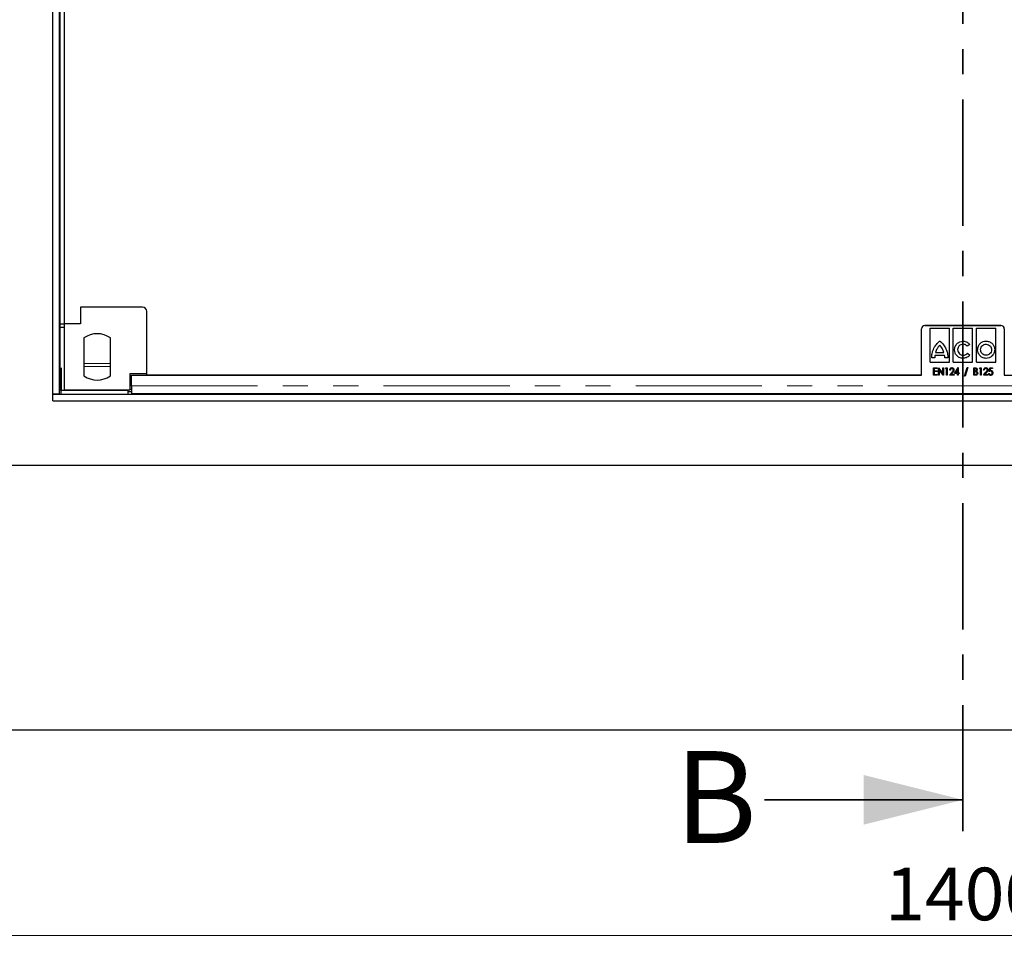
# Model space of a CAD drawing. Units: millimetres. Extents: x 0 to 420, y 0 to 297.
# Drawn here: x 74 to 124, y 100 to 147 of the extents above; entities that cross this region are included whole.
import ezdxf

# ---------------------------------------------------------------- set-up
doc = ezdxf.new("R2010")
doc.units = ezdxf.units.MM
doc.linetypes.add('CENTER', pattern=[10.16, 6.35, -1.27, 1.27, -1.27])
doc.linetypes.add('PHANTOM', pattern=[12.7, 6.35, -1.27, 1.27, -1.27, 1.27, -1.27])
doc.styles.add('SLDTEXTSTYLE0', font='TXT', dxfattribs={"width": 0.605})
doc.dimstyles.new('SLDDIMSTYLE0', dxfattribs={"dimtxt": 2.568319, "dimasz": 2.5, "dimexe": 0, "dimexo": 0.0625, "dimgap": 0.64208, "dimtad": 1, "dimlfac": 12, "dimrnd": 1e-09, "dimzin": 12, "dimdsep": 46, "dimtxsty": 'SLDTEXTSTYLE0', "dimsah": 1, "dimcen": 0.09, "dimadec": 0, "dimazin": 3, "dimtfac": 1, "dimtofl": 0, "dimtmove": 0, "dimatfit": 3, "dimfxl": 0, "dimfrac": 2, "dimtolj": 1, "dimtzin": 12, "dimarcsym": 0})

# ---------------------------------------------------------------- blocks, each defined once
blk = doc.blocks.new('_D_1')
at = {"color": 7, "linetype": 'Continuous', "lineweight": 0}
for p, q in [((63.587, 110.061), (63.587, 99.727)), ((180.254, 110.061), (180.254, 99.727)), ((180.254, 100.727), (63.587, 100.727))]:
    blk.add_line(p, q, dxfattribs=at)
at = {"color": 7, "linetype": 'Continuous', "lineweight": 18}
for points in [[(63.587, 100.727), (66.087, 100.352), (66.087, 101.102)], [(180.254, 100.727), (177.754, 101.102), (177.754, 100.352)]]:
    blk.add_solid(points, dxfattribs=at)
at = {"color": 7, "linetype": 'Continuous', "lineweight": 18, "insert": (118.001, 104.137), "char_height": 2.6458, "attachment_point": 1, "style": 'SLDTEXTSTYLE0'}
blk.add_mtext('1400', dxfattribs=at)

msp = doc.modelspace()

# ---------------------------------------------------------------- linework, layer by layer
at = {"color": 7, "linetype": 'CENTER', "lineweight": 35}
msp.add_line((121.92179, 274.88429), (121.92179, 105.55327), dxfattribs=at)
at = {"color": 7, "linetype": 'Continuous', "lineweight": 25}
for p, q in [((76.08698, 127.9772), (76.08698, 252.4772)), ((76.42031, 127.9772), (76.42031, 252.4772)), ((76.44591, 165.93551), (76.44591, 131.51884)), ((76.65407, 165.93554), (76.65407, 131.51887)), ((77.48758, 132.3522), (77.48758, 131.51887)), ((80.61258, 132.3522), (77.48758, 132.3522)), ((80.82091, 129.01887), (80.82091, 132.14387)), ((76.44591, 131.51884), (76.65424, 131.51884)), ((76.44591, 131.51884), (76.44591, 131.35217)), ((76.65407, 131.51887), (76.65424, 131.51887)), ((76.65424, 131.51887), (76.65424, 128.18554)), ((77.48758, 131.51887), (76.65424, 131.51887)), ((120.00365, 131.42518), (123.83696, 131.42518)), ((123.83697, 131.4252), (120.00366, 131.4252)), ((76.44591, 131.35217), (76.65424, 131.35217)), ((76.44591, 131.35217), (76.44591, 128.18551)), ((119.83698, 128.92518), (119.83698, 131.25851)), ((120.26896, 129.58053), (120.26907, 131.2974)), ((120.26896, 129.58053), (120.26907, 131.2974)), ((120.26907, 131.2974), (121.23909, 131.29735)), ((120.26907, 131.2974), (120.26907, 131.2974)), ((121.23899, 129.58047), (121.23909, 131.29735)), ((121.43519, 129.58046), (121.43529, 131.29734)), ((121.43519, 129.58046), (121.43529, 131.29734)), ((121.43529, 131.29734), (122.40532, 131.29728)), ((121.43529, 131.29734), (121.43529, 131.29734)), ((122.40522, 129.5804), (122.40532, 131.29728)), ((122.60142, 129.58039), (122.60152, 131.29727)), ((122.60142, 129.58039), (122.60152, 131.29727)), ((122.60152, 131.29727), (123.57155, 131.29721)), ((122.60152, 131.29727), (122.60152, 131.29727)), ((123.57144, 129.58033), (123.57155, 131.29721)), ((124.00363, 131.25851), (124.00363, 128.92516)), ((124.00363, 131.25851), (124.00363, 128.92516)), ((77.65424, 130.80963), (77.65424, 128.89478)), ((78.98758, 128.89478), (78.98758, 130.80963)), ((120.75404, 130.64444), (120.75404, 130.64444)), ((120.90109, 130.50737), (120.90109, 130.50737)), ((121.92027, 130.64437), (121.92027, 130.64437)), ((122.26128, 130.47959), (122.14065, 130.38458)), ((122.26128, 130.47959), (122.14065, 130.38458)), ((122.26128, 130.47959), (122.26128, 130.47959)), ((123.08649, 130.6443), (123.08649, 130.6443)), ((120.99983, 129.91301), (120.51333, 129.91303)), ((120.54436, 130.06537), (120.96451, 130.06535)), ((121.12972, 130.08034), (121.12972, 130.08034)), ((122.14065, 130.38458), (122.14065, 130.38458)), ((122.14187, 130.03141), (122.26441, 129.93511)), ((122.14187, 130.03141), (122.14187, 130.03141)), ((122.14187, 130.03141), (122.26441, 129.93511)), ((122.26441, 129.93511), (122.26441, 129.93511)), ((120.26896, 129.58053), (121.23899, 129.58047)), ((120.26896, 129.58053), (120.26896, 129.58053)), ((120.49913, 129.80204), (120.35197, 129.80205)), ((121.16118, 129.80375), (121.01225, 129.80376)), ((121.43519, 129.58046), (122.40522, 129.5804)), ((121.43519, 129.58046), (121.43519, 129.58046)), ((121.91643, 129.77322), (121.91643, 129.77322)), ((122.60142, 129.58039), (123.57144, 129.58033)), ((122.60142, 129.58039), (122.60142, 129.58039)), ((123.08644, 129.77743), (123.08644, 129.77743)), ((76.50365, 129.30454), (76.50365, 128.17308)), ((79.98758, 129.01887), (80.82091, 129.01887)), ((79.98758, 128.18554), (79.98758, 129.01887)), ((80.04532, 128.92516), (119.83698, 128.92518)), ((80.04532, 128.38878), (80.04532, 128.92516)), ((80.82091, 128.92518), (80.82091, 129.01887)), ((119.83698, 128.92518), (80.82091, 128.92518)), ((120.43954, 129.30017), (120.62704, 129.30017)), ((120.43954, 128.92517), (120.43954, 129.30017)), ((120.43954, 128.92517), (120.43954, 129.30017)), ((120.43954, 129.30017), (120.43954, 129.30017)), ((120.62704, 128.92517), (120.43954, 128.92517)), ((120.43954, 128.92517), (120.43954, 128.92517)), ((120.47319, 129.26171), (120.47319, 129.14633)), ((120.62704, 129.26171), (120.47319, 129.26171)), ((120.47319, 129.14633), (120.62704, 129.14633)), ((120.47319, 129.10787), (120.47319, 128.96364)), ((120.62704, 129.10787), (120.47319, 129.10787)), ((120.47319, 128.96364), (120.62704, 128.96364)), ((120.62704, 129.30017), (120.62704, 129.26171)), ((120.62704, 129.14633), (120.62704, 129.10787)), ((120.62704, 128.96364), (120.62704, 128.92517)), ((120.68473, 129.30017), (120.69179, 129.30017)), ((120.68473, 128.92517), (120.68473, 129.30017)), ((120.68473, 128.92517), (120.68473, 129.30017)), ((120.68473, 129.30017), (120.68473, 129.30017)), ((120.71838, 128.92517), (120.68473, 128.92517)), ((120.68473, 128.92517), (120.68473, 128.92517)), ((120.69179, 129.30017), (120.90588, 129.0193)), ((120.71838, 129.20522), (120.71838, 128.92517)), ((120.93188, 128.92517), (120.71838, 129.20522)), ((120.71838, 129.20522), (120.71838, 129.20522)), ((120.93188, 128.92517), (120.71838, 129.20522)), ((120.90588, 129.30017), (120.93954, 129.30017)), ((120.90588, 129.0193), (120.90588, 129.30017)), ((120.90588, 129.0193), (120.90588, 129.30017)), ((120.90588, 129.30017), (120.90588, 129.30017)), ((120.90588, 129.0193), (120.90588, 129.0193)), ((120.93954, 128.92517), (120.93188, 128.92517)), ((120.93188, 128.92517), (120.93188, 128.92517)), ((120.93954, 129.30017), (120.93954, 128.92517)), ((121.04531, 129.26171), (121.06544, 129.30017)), ((121.04531, 129.26171), (121.06544, 129.30017)), ((121.09819, 129.26171), (121.04531, 129.26171)), ((121.04531, 129.26171), (121.04531, 129.26171)), ((121.06544, 129.30017), (121.13185, 129.30017)), ((121.06544, 129.30017), (121.06544, 129.30017)), ((121.09819, 128.92517), (121.09819, 129.26171)), ((121.09819, 128.92517), (121.09819, 129.26171)), ((121.09819, 129.26171), (121.09819, 129.26171)), ((121.13185, 128.92517), (121.09819, 128.92517)), ((121.09819, 128.92517), (121.09819, 128.92517)), ((121.13185, 129.30017), (121.13185, 128.92517)), ((121.24723, 128.92517), (121.37328, 129.08037)), ((121.24723, 128.92517), (121.37328, 129.08037)), ((121.47319, 128.92517), (121.24723, 128.92517)), ((121.24723, 128.92517), (121.24723, 128.92517)), ((121.2905, 129.18479), (121.25685, 129.18479)), ((121.40378, 129.06144), (121.3243, 128.96363)), ((121.3243, 128.96363), (121.47319, 128.96363)), ((121.43473, 129.1953), (121.43473, 129.1953)), ((121.47319, 128.96363), (121.47319, 128.92517)), ((121.49723, 129.01171), (121.67789, 129.30979)), ((121.49723, 129.01171), (121.67789, 129.30979)), ((121.65108, 129.01171), (121.49723, 129.01171)), ((121.49723, 129.01171), (121.49723, 129.01171)), ((121.65108, 129.19823), (121.56138, 129.05017)), ((121.56138, 129.05017), (121.65108, 129.05017)), ((121.65108, 129.05017), (121.65108, 129.19823)), ((121.65108, 129.19823), (121.65108, 129.19823)), ((121.65108, 129.05017), (121.65108, 129.19823)), ((121.65108, 129.05017), (121.65108, 129.05017)), ((121.65108, 128.92517), (121.65108, 129.01171)), ((121.65108, 128.92517), (121.65108, 129.01171)), ((121.65108, 129.01171), (121.65108, 129.01171)), ((121.68473, 128.92517), (121.65108, 128.92517)), ((121.65108, 128.92517), (121.65108, 128.92517)), ((121.67789, 129.30979), (121.68473, 129.30979)), ((121.67789, 129.30979), (121.67789, 129.30979)), ((121.68473, 129.30979), (121.68473, 129.05017)), ((121.68473, 129.05017), (121.72319, 129.05017)), ((121.68473, 129.01171), (121.68473, 128.92517)), ((121.72319, 129.01171), (121.68473, 129.01171)), ((121.72319, 129.05017), (121.72319, 129.01171)), ((121.99723, 128.87228), (122.13455, 129.30978)), ((121.99723, 128.87228), (122.13455, 129.30978)), ((122.17031, 129.30978), (122.03299, 128.87228)), ((122.13455, 129.30978), (122.17031, 129.30978)), ((122.13455, 129.30978), (122.13455, 129.30978)), ((122.46838, 129.30017), (122.53239, 129.30017)), ((122.46838, 128.92517), (122.46838, 129.30017)), ((122.46838, 128.92517), (122.46838, 129.30017)), ((122.46838, 129.30017), (122.46838, 129.30017)), ((122.55875, 128.92517), (122.46838, 128.92517)), ((122.46838, 128.92517), (122.46838, 128.92517)), ((122.50204, 129.2617), (122.50204, 129.14151)), ((122.53892, 129.2617), (122.50204, 129.2617)), ((122.50204, 129.14151), (122.52029, 129.14151)), ((122.50204, 129.10305), (122.50204, 128.96363)), ((122.52007, 129.10305), (122.50204, 129.10305)), ((122.50204, 128.96363), (122.54253, 128.96363)), ((122.57671, 129.09862), (122.57671, 129.09862)), ((122.63185, 129.03161), (122.63185, 129.03161)), ((122.75204, 129.2617), (122.77217, 129.30017)), ((122.75204, 129.2617), (122.77217, 129.30017)), ((122.80492, 129.2617), (122.75204, 129.2617)), ((122.75204, 129.2617), (122.75204, 129.2617)), ((122.77217, 129.30017), (122.83858, 129.30017)), ((122.77217, 129.30017), (122.77217, 129.30017)), ((122.80492, 128.92517), (122.80492, 129.2617)), ((122.80492, 129.2617), (122.80492, 129.2617)), ((122.80492, 128.92517), (122.80492, 129.2617)), ((122.83858, 128.92517), (122.80492, 128.92517)), ((122.80492, 128.92517), (122.80492, 128.92517)), ((122.83858, 129.30017), (122.83858, 128.92517)), ((122.95396, 128.92516), (123.08001, 129.08036)), ((122.95396, 128.92516), (123.08001, 129.08036)), ((123.17992, 128.92516), (122.95396, 128.92516)), ((122.95396, 128.92516), (122.95396, 128.92516)), ((122.99723, 129.18478), (122.96358, 129.18478)), ((123.11051, 129.06143), (123.03103, 128.96363)), ((123.03103, 128.96363), (123.17992, 128.96363)), ((123.14146, 129.1953), (123.14146, 129.1953)), ((123.17992, 128.96363), (123.17992, 128.92516)), ((123.20877, 129.02132), (123.24242, 129.02132)), ((123.24242, 129.11266), (123.27608, 129.30016)), ((123.24242, 129.11266), (123.27608, 129.30016)), ((123.27608, 129.30016), (123.4155, 129.30016)), ((123.27608, 129.30016), (123.27608, 129.30016)), ((123.30349, 129.2617), (123.28569, 129.16247)), ((123.4155, 129.2617), (123.30349, 129.2617)), ((123.4155, 129.30016), (123.4155, 129.2617)), ((124.00363, 128.92516), (163.7953, 128.92518)), ((124.00363, 128.92516), (124.00363, 128.92516)), ((122.03299, 128.87228), (121.99723, 128.87228)), ((121.99723, 128.87228), (121.99723, 128.87228)), ((76.42031, 127.9772), (76.08698, 127.9772)), ((76.08698, 127.64387), (76.08698, 127.9772)), ((76.08698, 127.9772), (167.75365, 127.9772)), ((76.44591, 128.18551), (76.50365, 128.18551)), ((76.50365, 128.17308), (79.87865, 128.17308)), ((76.50365, 127.9772), (76.50365, 128.17308)), ((76.65424, 128.18554), (79.98758, 128.18554)), ((79.87865, 128.17308), (79.87865, 128.18554)), ((79.87865, 128.11261), (79.87865, 128.18554)), ((79.87865, 127.9772), (79.87865, 128.17308)), ((79.87865, 127.9772), (79.87865, 128.11261)), ((79.87865, 128.11261), (80.04532, 128.11261)), ((79.98758, 128.22241), (80.04532, 128.22241)), ((80.04532, 128.01378), (163.7953, 128.0138)), ((80.25365, 127.9772), (80.25365, 128.01378)), ((76.08698, 127.64387), (167.75365, 127.64387)), ((72.75365, 124.39387), (171.08698, 124.39387)), ((180.25365, 111.06054), (63.58698, 111.06054))]:
    msp.add_line(p, q, dxfattribs=at)
at = {"color": 8, "linetype": 'PHANTOM', "lineweight": 18}
for p, q in [((124.00363, 131.25851), (124.00363, 131.25851)), ((77.65424, 129.52307), (78.98758, 129.52307)), ((77.65424, 129.35894), (78.98758, 129.35894)), ((121.37328, 129.08037), (121.37328, 129.08037)), ((123.08001, 129.08036), (123.08001, 129.08036)), ((79.98758, 128.38908), (80.04532, 128.38908)), ((80.04532, 128.38878), (163.7953, 128.3888))]:
    msp.add_line(p, q, dxfattribs=at)
at = {"color": 7, "linetype": 'Continuous', "lineweight": 35}
msp.add_line((111.92179, 107.55327), (121.92179, 107.55327), dxfattribs=at)
at = {"color": 7, "linetype": 'Continuous', "lineweight": 25}
for centre, radius, start, end in [((80.61258, 132.14387), 0.20833, 0, 90), ((120.00365, 131.25851), 0.16667, 90.00003, 180.00009), ((120.00366, 131.25853), 0.16667, 90, 180), ((123.83696, 131.25851), 0.16667, 0.00009, 90.00003), ((123.83697, 131.25853), 0.16667, 360, 90), ((78.32091, 129.8522), 1.16667, 55.15, 124.85), ((78.32091, 129.8522), 1.16667, 235.1501, 304.85)]:
    msp.add_arc(centre, radius, start, end, dxfattribs=at)
for points, knots in [([(120.37995, 130.08038), (120.39542, 130.13098), (120.42397, 130.22429), (120.49953, 130.37557), (120.57213, 130.46547), (120.61661, 130.52055)], [0, 0, 0, 0, 0.31450118, 0.58003498, 1, 1, 1, 1]), ([(120.75008, 130.43519), (120.71736, 130.40171), (120.66555, 130.34867), (120.62978, 130.28398), (120.61659, 130.26013)], [0, 0, 0, 0, 0.631330188, 1, 1, 1, 1]), ([(120.61661, 130.52055), (120.64877, 130.55611), (120.68815, 130.59965), (120.73738, 130.63615), (120.74945, 130.64287), (120.75268, 130.64424), (120.75366, 130.64438), (120.75404, 130.64444)], [0, 0, 0, 0, 0.77076215, 0.94380197, 0.98415084, 0.99380068, 1, 1, 1, 1]), ([(120.89231, 130.25353), (120.86979, 130.29007), (120.82915, 130.35602), (120.77447, 130.41077), (120.75008, 130.43519)], [0, 0, 0, 0, 0.55402073, 1, 1, 1, 1]), ([(120.75404, 130.64444), (120.75427, 130.64441), (120.75484, 130.64435), (120.75606, 130.64388), (120.75875, 130.64258), (120.76559, 130.63831), (120.78385, 130.62486), (120.83252, 130.58304), (120.87197, 130.5395), (120.90109, 130.50737)], [0, 0, 0, 0, 0.00349861, 0.00844943, 0.01928154, 0.04793102, 0.12792844, 0.35632554, 1, 1, 1, 1]), ([(120.90109, 130.50737), (120.95084, 130.44293), (121.05088, 130.31337), (121.10334, 130.15829), (121.12972, 130.08034)], [0, 0, 0, 0, 0.49731281, 1, 1, 1, 1]), ([(120.90109, 130.50737), (120.95084, 130.44293), (121.05088, 130.31337), (121.10334, 130.15829), (121.12972, 130.08034)], [0, 0, 0, 0, 0.49731281, 1, 1, 1, 1]), ([(121.49664, 130.20136), (121.50359, 130.26589), (121.5173, 130.3931), (121.63027, 130.53625), (121.76953, 130.62514), (121.86951, 130.6379), (121.92027, 130.64437)], [0, 0, 0, 0, 0.28296911, 0.55786346, 0.77550781, 1, 1, 1, 1]), ([(121.92026, 130.48832), (121.88085, 130.48337), (121.80382, 130.47368), (121.71905, 130.40181), (121.66827, 130.31505), (121.65918, 130.25358), (121.65451, 130.22205)], [0, 0, 0, 0, 0.28286184, 0.5528092, 0.77064349, 1, 1, 1, 1]), ([(122.14065, 130.38458), (122.10641, 130.4172), (122.044, 130.47668), (121.95875, 130.4847), (121.92026, 130.48832)], [0, 0, 0, 0, 0.54847896, 1, 1, 1, 1]), ([(121.92027, 130.64437), (121.95774, 130.6414), (122.03172, 130.63552), (122.15496, 130.58556), (122.22118, 130.51955), (122.26128, 130.47959)], [0, 0, 0, 0, 0.28817068, 0.56903583, 1, 1, 1, 1]), ([(122.65569, 130.2135), (122.664, 130.27769), (122.68034, 130.40392), (122.79538, 130.54409), (122.93599, 130.62901), (123.03573, 130.63915), (123.08649, 130.6443)], [0, 0, 0, 0, 0.28371592, 0.5579227, 0.77502347, 1, 1, 1, 1]), ([(122.80999, 130.21349), (122.8156, 130.2551), (122.82663, 130.33679), (122.90209, 130.42606), (122.99184, 130.47968), (123.05481, 130.48538), (123.08648, 130.48825)], [0, 0, 0, 0, 0.28740472, 0.56431267, 0.78086126, 1, 1, 1, 1]), ([(123.08648, 130.48825), (123.12814, 130.48313), (123.20968, 130.47311), (123.3013, 130.40065), (123.3567, 130.31046), (123.36319, 130.24625), (123.36651, 130.21346)], [0, 0, 0, 0, 0.2854599, 0.55888976, 0.77471162, 1, 1, 1, 1]), ([(123.08649, 130.6443), (123.15108, 130.63591), (123.27841, 130.61937), (123.42069, 130.5049), (123.50833, 130.36442), (123.51893, 130.26427), (123.52431, 130.21345)], [0, 0, 0, 0, 0.28367315, 0.55925013, 0.77635512, 1, 1, 1, 1]), ([(120.35197, 129.80205), (120.35103, 129.82731), (120.34896, 129.88241), (120.35877, 129.97575), (120.37232, 130.04269), (120.37995, 130.08038)], [0, 0, 0, 0, 0.26997094, 0.58890994, 1, 1, 1, 1]), ([(120.51333, 129.91303), (120.5081, 129.89197), (120.49902, 129.85547), (120.4991, 129.81791), (120.49913, 129.80204)], [0, 0, 0, 0, 0.577210475, 1, 1, 1, 1]), ([(120.61659, 130.26013), (120.60178, 130.22958), (120.57144, 130.16699), (120.55353, 130.09977), (120.54436, 130.06537)], [0, 0, 0, 0, 0.48818535, 1, 1, 1, 1]), ([(120.96451, 130.06535), (120.95461, 130.10157), (120.9368, 130.16675), (120.906, 130.22684), (120.89231, 130.25353)], [0, 0, 0, 0, 0.55568293, 1, 1, 1, 1]), ([(121.01225, 129.80376), (121.01219, 129.82393), (121.01207, 129.86083), (121.00365, 129.89673), (120.99983, 129.91301)], [0, 0, 0, 0, 0.54660103, 1, 1, 1, 1]), ([(121.12972, 130.08034), (121.13451, 130.05904), (121.14558, 130.00983), (121.15857, 129.91756), (121.1602, 129.84634), (121.16118, 129.80375)], [0, 0, 0, 0, 0.23466807, 0.54229476, 1, 1, 1, 1]), ([(121.91643, 129.77322), (121.85372, 129.78178), (121.72988, 129.79868), (121.59403, 129.91433), (121.51165, 130.05332), (121.50169, 130.15154), (121.49664, 130.20136)], [0, 0, 0, 0, 0.28203738, 0.55694411, 0.77526305, 1, 1, 1, 1]), ([(121.65451, 130.22205), (121.65931, 130.18064), (121.66872, 130.09932), (121.73674, 130.00529), (121.82402, 129.94545), (121.8877, 129.93642), (121.92022, 129.9318)], [0, 0, 0, 0, 0.28485805, 0.55953985, 0.77509648, 1, 1, 1, 1]), ([(122.26441, 129.93511), (122.23965, 129.90906), (122.18947, 129.85625), (122.07171, 129.79118), (121.97561, 129.78007), (121.91643, 129.77322)], [0, 0, 0, 0, 0.27213742, 0.55177664, 1, 1, 1, 1]), ([(121.92022, 129.9318), (121.96866, 129.93758), (122.05376, 129.94772), (122.11534, 130.00621), (122.14187, 130.03141)], [0, 0, 0, 0, 0.569155336, 1, 1, 1, 1]), ([(123.08644, 129.77743), (123.02218, 129.78604), (122.89544, 129.803), (122.75581, 129.92036), (122.67111, 130.06218), (122.66088, 130.16254), (122.65569, 130.2135)], [0, 0, 0, 0, 0.2826, 0.55732244, 0.77524542, 1, 1, 1, 1]), ([(123.08645, 129.93348), (123.04493, 129.93885), (122.96343, 129.94938), (122.87341, 130.02445), (122.81959, 130.1159), (122.81323, 130.18053), (122.80999, 130.21349)], [0, 0, 0, 0, 0.28372328, 0.55686897, 0.77398884, 1, 1, 1, 1]), ([(123.52431, 130.21345), (123.51555, 130.14887), (123.49823, 130.02116), (123.38055, 129.8801), (123.2384, 129.79342), (123.13752, 129.78281), (123.08644, 129.77743)], [0, 0, 0, 0, 0.28217572, 0.55807238, 0.77626807, 1, 1, 1, 1]), ([(123.36651, 130.21346), (123.3611, 130.17174), (123.35048, 130.08969), (123.27569, 129.9986), (123.18428, 129.94342), (123.11945, 129.93684), (123.08645, 129.93348)], [0, 0, 0, 0, 0.28368538, 0.55788106, 0.77499566, 1, 1, 1, 1]), ([(121.25685, 129.18479), (121.25857, 129.20213), (121.26203, 129.23676), (121.28894, 129.27832), (121.32571, 129.30556), (121.35302, 129.30838), (121.36667, 129.30979)], [0, 0, 0, 0, 0.28045607, 0.56016251, 0.78008477, 1, 1, 1, 1]), ([(121.36502, 129.27132), (121.35312, 129.26969), (121.32931, 129.26643), (121.29818, 129.23378), (121.29341, 129.20337), (121.2905, 129.18479)], [0, 0, 0, 0, 0.27974342, 0.55989221, 1, 1, 1, 1]), ([(121.43473, 129.1953), (121.43363, 129.20605), (121.43143, 129.22755), (121.41338, 129.25244), (121.3904, 129.2688), (121.37348, 129.27048), (121.36502, 129.27132)], [0, 0, 0, 0, 0.27995309, 0.55983962, 0.7799009, 1, 1, 1, 1]), ([(121.36667, 129.30979), (121.38262, 129.30786), (121.41453, 129.30402), (121.44721, 129.2713), (121.46552, 129.23462), (121.46743, 129.20971), (121.46838, 129.19726)], [0, 0, 0, 0, 0.27927576, 0.55859994, 0.77922191, 1, 1, 1, 1]), ([(121.37328, 129.08037), (121.39052, 129.09906), (121.42113, 129.13225), (121.43059, 129.17613), (121.43473, 129.1953)], [0, 0, 0, 0, 0.56303304, 1, 1, 1, 1]), ([(121.37328, 129.08037), (121.39052, 129.09906), (121.42113, 129.13225), (121.43059, 129.17613), (121.43473, 129.1953)], [0, 0, 0, 0, 0.56303304, 1, 1, 1, 1]), ([(121.46838, 129.19726), (121.46723, 129.18285), (121.46493, 129.15404), (121.44012, 129.10821), (121.41757, 129.07919), (121.40378, 129.06144)], [0, 0, 0, 0, 0.279588144, 0.559387332, 1, 1, 1, 1]), ([(122.57671, 129.09862), (122.5662, 129.10023), (122.54742, 129.10311), (122.52843, 129.10307), (122.52007, 129.10305)], [0, 0, 0, 0, 0.55960223, 1, 1, 1, 1]), ([(122.52029, 129.14151), (122.53155, 129.14161), (122.55392, 129.1418), (122.58387, 129.15495), (122.60031, 129.18012), (122.6021, 129.19775), (122.603, 129.20657)], [0, 0, 0, 0, 0.28163552, 0.55957088, 0.77956819, 1, 1, 1, 1]), ([(122.53239, 129.30017), (122.54739, 129.29985), (122.57722, 129.29923), (122.61457, 129.2767), (122.63354, 129.24227), (122.63561, 129.21892), (122.63665, 129.20724)], [0, 0, 0, 0, 0.28116489, 0.55904685, 0.77936361, 1, 1, 1, 1]), ([(122.603, 129.20657), (122.60221, 129.21565), (122.60064, 129.23376), (122.57731, 129.25955), (122.5535, 129.26088), (122.53892, 129.2617)], [0, 0, 0, 0, 0.28105188, 0.55998981, 1, 1, 1, 1]), ([(122.54253, 128.96363), (122.55448, 128.96375), (122.57824, 128.964), (122.61007, 128.97749), (122.6285, 129.00356), (122.63073, 129.02226), (122.63185, 129.03161)], [0, 0, 0, 0, 0.281531709, 0.559691835, 0.779862958, 1, 1, 1, 1]), ([(122.6655, 129.03161), (122.66382, 129.01577), (122.66047, 128.98411), (122.63236, 128.94785), (122.59611, 128.92771), (122.57122, 128.92602), (122.55875, 128.92517)], [0, 0, 0, 0, 0.27978071, 0.55933239, 0.77939976, 1, 1, 1, 1]), ([(122.63185, 129.03161), (122.63094, 129.04036), (122.62912, 129.05785), (122.61094, 129.08507), (122.58968, 129.09349), (122.57671, 129.09862)], [0, 0, 0, 0, 0.2806759, 0.56136142, 1, 1, 1, 1]), ([(122.63185, 129.03161), (122.63094, 129.04036), (122.62912, 129.05785), (122.61094, 129.08507), (122.58968, 129.09349), (122.57671, 129.09862)], [0, 0, 0, 0, 0.2806759, 0.56136142, 1, 1, 1, 1]), ([(122.63665, 129.20724), (122.63454, 129.18921), (122.63077, 129.15698), (122.60607, 129.13649), (122.59519, 129.12747)], [0, 0, 0, 0, 0.55955347, 1, 1, 1, 1]), ([(122.59519, 129.12747), (122.6062, 129.12282), (122.62818, 129.11356), (122.65849, 129.08127), (122.66284, 129.05042), (122.6655, 129.03161)], [0, 0, 0, 0, 0.281557516, 0.561833305, 1, 1, 1, 1]), ([(122.96358, 129.18478), (122.96531, 129.20212), (122.96876, 129.23675), (122.99567, 129.27831), (123.03244, 129.30556), (123.05975, 129.30837), (123.0734, 129.30978)], [0, 0, 0, 0, 0.28045607, 0.56016251, 0.78008477, 1, 1, 1, 1]), ([(123.07175, 129.27132), (123.05985, 129.26969), (123.03604, 129.26642), (123.00491, 129.23377), (123.00014, 129.20336), (122.99723, 129.18478)], [0, 0, 0, 0, 0.27974342, 0.55989221, 1, 1, 1, 1]), ([(123.14146, 129.1953), (123.14036, 129.20605), (123.13816, 129.22755), (123.12012, 129.25243), (123.09713, 129.26879), (123.08021, 129.27048), (123.07175, 129.27132)], [0, 0, 0, 0, 0.27995309, 0.55983962, 0.7799009, 1, 1, 1, 1]), ([(123.0734, 129.30978), (123.08935, 129.30786), (123.12126, 129.30402), (123.15394, 129.27129), (123.17226, 129.23462), (123.17416, 129.20971), (123.17511, 129.19725)], [0, 0, 0, 0, 0.27927576, 0.55859994, 0.77922191, 1, 1, 1, 1]), ([(123.08001, 129.08036), (123.09725, 129.09905), (123.12786, 129.13224), (123.13733, 129.17612), (123.14146, 129.1953)], [0, 0, 0, 0, 0.56303304, 1, 1, 1, 1]), ([(123.08001, 129.08036), (123.09725, 129.09905), (123.12786, 129.13224), (123.13733, 129.17612), (123.14146, 129.1953)], [0, 0, 0, 0, 0.56303304, 1, 1, 1, 1]), ([(123.17511, 129.19725), (123.17396, 129.18285), (123.17166, 129.15403), (123.14685, 129.10821), (123.1243, 129.07918), (123.11051, 129.06143)], [0, 0, 0, 0, 0.279588144, 0.559387332, 1, 1, 1, 1]), ([(123.30973, 128.91555), (123.29471, 128.91756), (123.26464, 128.92158), (123.22329, 128.96032), (123.21427, 128.9982), (123.20877, 129.02132)], [0, 0, 0, 0, 0.27997388, 0.56055979, 1, 1, 1, 1]), ([(123.31356, 129.13189), (123.29976, 129.13021), (123.27509, 129.1272), (123.25242, 129.11711), (123.24242, 129.11266)], [0, 0, 0, 0, 0.55921562, 1, 1, 1, 1]), ([(123.24242, 129.02132), (123.24454, 129.0116), (123.24876, 128.9922), (123.26644, 128.97012), (123.28849, 128.95656), (123.30401, 128.95486), (123.31176, 128.95401)], [0, 0, 0, 0, 0.28056931, 0.55985257, 0.7800995, 1, 1, 1, 1]), ([(123.28569, 129.16247), (123.29261, 129.16487), (123.30495, 129.16915), (123.31797, 129.16999), (123.3237, 129.17036)], [0, 0, 0, 0, 0.56003665, 1, 1, 1, 1]), ([(123.42511, 129.04768), (123.42342, 129.02934), (123.42004, 128.9927), (123.39292, 128.94759), (123.35311, 128.91963), (123.3242, 128.91691), (123.30973, 128.91555)], [0, 0, 0, 0, 0.28047087, 0.56016902, 0.7799298, 1, 1, 1, 1]), ([(123.31176, 128.95401), (123.32465, 128.95611), (123.3505, 128.96032), (123.37582, 128.98826), (123.38959, 129.01863), (123.39084, 129.03895), (123.39146, 129.04911)], [0, 0, 0, 0, 0.27847421, 0.55834194, 0.77900486, 1, 1, 1, 1]), ([(123.39146, 129.04911), (123.39048, 129.06112), (123.38852, 129.08508), (123.36894, 129.11369), (123.34183, 129.1298), (123.32299, 129.13119), (123.31356, 129.13189)], [0, 0, 0, 0, 0.28031396, 0.5595395, 0.77948816, 1, 1, 1, 1]), ([(123.3237, 129.17036), (123.34042, 129.16794), (123.3739, 129.16311), (123.40656, 129.12668), (123.42292, 129.08697), (123.42438, 129.06079), (123.42511, 129.04768)], [0, 0, 0, 0, 0.27869106, 0.55819352, 0.77887755, 1, 1, 1, 1]), ([(80.04532, 128.38878), (80.04532, 128.36151), (80.04532, 128.30696), (80.04532, 128.22904), (80.04532, 128.15865), (80.04532, 128.09929), (80.04532, 128.05324), (80.04532, 128.02464), (80.04532, 128.01209), (80.04532, 128.01476), (80.04532, 128.0152)], [0, 0, 0, 0, 0.13889624, 0.27779249, 0.41668873, 0.55558497, 0.69448122, 0.83337746, 0.9722737, 1, 1, 1, 1])]:
    msp.add_open_spline(points, degree=3, knots=knots, dxfattribs=at)
at = {"color": 7, "linetype": 'Continuous', "lineweight": 35}
msp.add_solid([(121.92179, 107.55327), (116.92179, 108.80327), (116.92179, 106.30327)], dxfattribs=at)

# ---------------------------------------------------------------- texts
at = {"color": 7, "linetype": 'Continuous', "insert": (107.39691, 110.0078), "char_height": 4.62297, "attachment_point": 1, "style": 'SLDTEXTSTYLE0'}
msp.add_mtext('B', dxfattribs=at)

# ---------------------------------------------------------------- dimensions: what is measured, and where the dimension line sits
at = {"color": 7, "linetype": 'Continuous', "lineweight": 18}
dim = msp.add_linear_dim(base=(63.58698, 100.72668), p1=(180.25365, 111.06054), p2=(63.58698, 111.06054), dimstyle='SLDDIMSTYLE0', dxfattribs=at)
dim.commit()
dim.dimension.update_dxf_attribs({"geometry": '_D_1', "text_midpoint": (121.92031, 100.72668), "dimtype": 160})

doc.saveas('drawing.dxf')
